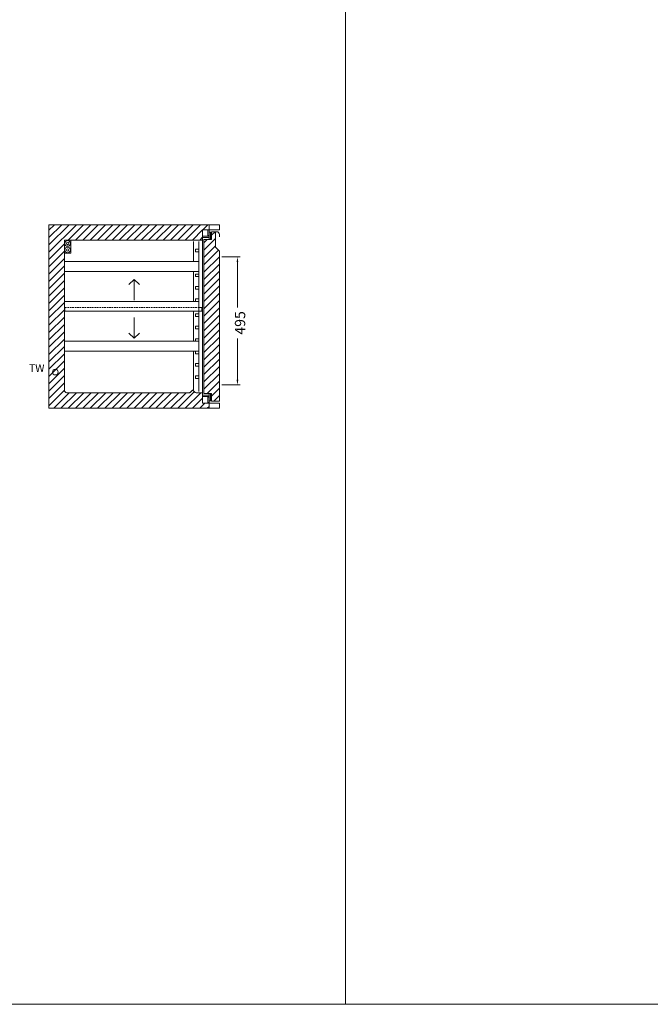
# Model space of a CAD drawing. Units: millimetres. Extents: x -46699 to 30701, y -14933 to 39523.
# Drawn here: x -36961 to -34520, y -14933 to -11125 of the extents above; entities that cross this region are included whole.
import ezdxf

# ---------------------------------------------------------------- set-up
doc = ezdxf.new("R2010")
doc.units = ezdxf.units.MM
doc.linetypes.add('VERDECKT', pattern=[9.525, 6.35, -3.175])
doc.layers.get('DEFPOINTS').update_dxf_attribs({"linetype": 'CONTINUOUS'})
for name, color, linetype, lineweight in [('A_BEMASSUNG', 1, 'CONTINUOUS', 13), ('A_SCHRAFFUR', 6, 'CONTINUOUS', 15), ('A_TEXT', 7, 'CONTINUOUS', 20), ('A_VERDECKT', 5, 'VERDECKT', 15), ('A_VOLL', 3, 'CONTINUOUS', 18), ('VOLL', 3, 'CONTINUOUS', 20)]:
    doc.layers.add(name, color=color, linetype=linetype, lineweight=lineweight)
doc.styles.add('ARIAL', font='arial.ttf', dxfattribs={"height": 40})
doc.styles.add('Arial_0', font='arial.ttf')
doc.dimstyles.new('STANDARD_Bemassung', dxfattribs={"dimtxt": 40, "dimasz": 20, "dimexe": 10, "dimexo": 10, "dimgap": 15, "dimtad": 0, "dimdec": 0, "dimdsep": 46, "dimtxsty": 'ARIAL', "dimcen": 0.09, "dimclrt": 7, "dimazin": 0, "dimtfac": 1, "dimtdec": 0, "dimtmove": 2, "dimatfit": 3, "dimfxl": 0, "dimtolj": 1, "dimtzin": 0, "dimarcsym": 0})

# ---------------------------------------------------------------- blocks, each defined once
blk = doc.blocks.new('*D396')
at = {"layer": 'A_BEMASSUNG', "color": 0, "lineweight": -2, "transparency": 16777216}
for p, q in [((670, 585), (740, 585)), ((730, 565), (730, 390.1)), ((730, 110), (730, 269.9)), ((670, 90), (740, 90))]:
    blk.add_line(p, q, dxfattribs=at)
at = {"layer": 'A_BEMASSUNG', "color": 0, "transparency": 16777216}
for points in [[(726.7, 565), (733.3, 565), (730, 585)], [(726.7, 110), (733.3, 110), (730, 90)]]:
    blk.add_solid(points, dxfattribs=at)
at = {"layer": 'DEFPOINTS', "color": 0, "transparency": 16777216}
for p in [(660, 585), (730, 585), (660, 90)]:
    blk.add_point(p, dxfattribs=at)
at = {"layer": 'A_BEMASSUNG', "color": 7, "transparency": 16777216, "insert": (740, 330), "char_height": 40, "attachment_point": 5, "rotation": 90, "style": 'ARIAL'}
blk.add_mtext('\\A1;495', dxfattribs=at)
blk = doc.blocks.new('Schnitt_Türblatt_710')
at = {"layer": 'A_SCHRAFFUR'}
h = blk.add_hatch(dxfattribs=at)
h.set_pattern_fill('_USER', color=256, scale=20, angle=45, pattern_type=0)
h.set_pattern_definition([(45, (-58477.71, -51132.502), (-14.1421356, 14.1421356), [])])
h.paths.add_polyline_path([(0, -102.5), (-15, -87.5), (-15, -27.5), (-30, -27.5), (-30, -57.5), (-40, -57.5), (-60, -57.5), (-60, -652.5), (-40, -652.5), (-30, -652.5), (-30, -682.5), (0, -682.5)])
at = {"layer": 'A_VOLL'}
blk.add_line((0, 0), (-40, 0), dxfattribs=at)
at = {"layer": 'A_VOLL', "linetype": 'Continuous'}
for p, q in [((-65, -20), (-65, -690)), ((-65, -20), (-40, -20)), ((-45, -42.5), (-45, -20)), ((-40, -20), (-40, -57.5)), ((-40, -28.5), (-30, -28.5)), ((-35, -57.5), (-35, -28.5)), ((-10, -27.5), (-30, -27.5)), ((-30, -27.5), (-30, -57.5)), ((-15, -87.5), (-15, -27.5)), ((0, -37.5), (0, -47.5)), ((-40, -45), (-65, -45)), ((-65, -50), (-40, -50)), ((-60, -652.5), (-60, -57.5)), ((-30, -57.5), (-60, -57.5)), ((-40, -42.5), (-45, -42.5)), ((-30, -57.5), (-40, -57.5)), ((-30, -57.5), (-30, -57.5)), ((-15, -87.5), (0, -102.5)), ((0, -682.5), (0, -102.5)), ((-65, -660), (-40, -660)), ((-40, -665), (-65, -665)), ((-60, -652.5), (-40, -652.5)), ((-45, -667.5), (-40, -667.5)), ((-45, -687.5), (-45, -667.5)), ((-30, -652.5), (-40, -652.5)), ((-40, -652.5), (-40, -690)), ((-40, -681.5), (-30, -681.5)), ((-35, -652.5), (-35, -681.5)), ((-30, -682.5), (-30, -652.5)), ((-30, -682.5), (0, -682.5)), ((-65, -690), (-40, -690)), ((-40, -687.5), (-45, -687.5))]:
    blk.add_line(p, q, dxfattribs=at)
blk.add_arc((-10, -37.5), 10, 0, 90, dxfattribs=at)
blk = doc.blocks.new('TK_710_Schnitt_leer_EEI')
at = {"layer": 'A_SCHRAFFUR'}
h = blk.add_hatch(dxfattribs=at)
h.set_pattern_fill('_USER', color=256, scale=20, angle=45, pattern_type=0)
h.set_pattern_definition([(45, (-1377.633, 26.49), (-14.14214, 14.14214), [])])
edge = h.paths.add_edge_path()
edge.add_line((595, 690), (620, 690))
edge.add_line((620, 690), (620, 710))
edge.add_line((620, 710), (0, 710))
edge.add_line((0, 710), (0, 0))
edge.add_line((0, 0), (620, 0))
edge.add_line((620, 0), (620, 20))
edge.add_line((620, 20), (595, 20))
edge.add_line((595, 20), (595, 60))
edge.add_line((595, 60), (570.1, 60))
edge.add_arc((570.1, 65), 5, 224.2514, 270, ccw=False)
edge.add_line((566.5, 61.5), (559, 69.2))
edge.add_arc((557, 67), 3, 47.7263, 90)
edge.add_arc((557, 67), 3, 90, 139.2236)
edge.add_line((554.7, 69), (547.5, 61.5))
edge.add_arc((543.9, 65), 5, 270, 315.7486, ccw=False)
edge.add_line((543.9, 60), (70, 60))
edge.add_arc((70, 70), 10, 180, 270, ccw=False)
edge.add_line((60, 70), (60, 650))
edge.add_line((60, 650), (595, 650))
edge.add_line((595, 650), (595, 690))
at = {"layer": 'A_VOLL'}
for points in [[(620, 690), (660, 690), (660, 710), (620, 710)], [(620, 0), (660, 0), (660, 20), (620, 20)]]:
    blk.add_lwpolyline(points, close=True, dxfattribs=at)
at = {"layer": 'VOLL'}
blk.add_lwpolyline([(660, 0), (0, 0), (0, 710), (660, 710), (660, 690), (595, 690), (595, 650), (60, 650), (60, 70, 0.414214), (70, 60), (543.9, 60, 0.20231), (547.5, 61.5), (555, 69.2, -0.186575), (557, 70), (557, 70), (557, 70, -0.186575), (559, 69.2), (566.5, 61.5, 0.20231), (570.1, 60), (595, 60), (595, 20), (660, 20)], format="xyb", close=True, dxfattribs=at)
blk = doc.blocks.new('Schnitt_Seite_TK-710_2-4Tlg-Ltgn')
at = {"layer": 'A_VOLL'}
blk.add_lwpolyline([(660, 710), (0, 710), (0, 0), (660, 0)], dxfattribs=at)
at = {"layer": 'A_VOLL', "color": 8}
blk.add_lwpolyline([(85, 599.9), (60, 599.9), (60, 649.9), (85, 649.9)], close=True, dxfattribs=at)
at = {"layer": 'A_VOLL', "linetype": 'Continuous'}
for centre, radius in [((72.5, 637.4), 10.9), ((72.5, 612.3), 10.9), ((72.5, 637.4), 4.84), ((72.5, 612.3), 4.84)]:
    blk.add_circle(centre, radius, dxfattribs=at)
at = {"layer": 'A_VOLL'}
blk.add_circle((25, 140), 11, dxfattribs=at)
at = {"layer": 'A_TEXT', "style": 'Arial_0'}
blk.add_text('TW', height=30, dxfattribs=at).set_placement((-77.4, 140))
blk = doc.blocks.new('TK_710_Schnitt_1T-71_EEI')
at = {"layer": 'A_TEXT'}
for points in [[(309.8, 478.1), (330, 498.2), (350.2, 478.1)], [(330, 418.3), (330, 498.2)], [(330, 350.4), (330, 270.5)], [(309.8, 290.7), (330, 270.5), (350.2, 290.7)]]:
    blk.add_lwpolyline(points, dxfattribs=at)
at = {"layer": 'A_VERDECKT'}
blk.add_lwpolyline([(62, 375), (62, 390), (580, 390)], dxfattribs=at)
at = {"layer": 'A_VOLL'}
blk.add_line((595, 645), (595, 65), dxfattribs=at)
at = {"layer": 'A_VOLL', "linetype": 'Continuous'}
blk.add_lwpolyline([(660, 710), (0, 710), (0, 0), (660, 0)], dxfattribs=at)
at = {"layer": 'A_VOLL'}
for points in [[(560, 567), (560, 645)], [(580, 615), (568, 615), (568, 605), (580, 605)], [(580, 645), (580, 65)], [(580, 567), (60, 567), (60, 529), (580, 529)], [(560, 413), (560, 529)], [(580, 519), (568, 519), (568, 509), (580, 509)], [(580, 471), (568, 471), (568, 461), (580, 461)], [(580, 423), (568, 423), (568, 413), (580, 413)], [(580, 390), (592, 390), (592, 375), (62, 375), (60, 375), (60, 413), (568, 413)], [(560, 375), (560, 259)], [(580, 365), (568, 365), (568, 355), (580, 355)], [(580, 317), (568, 317), (568, 307), (580, 307)], [(580, 269), (568, 269), (568, 259), (580, 259)], [(580, 221), (60, 221), (60, 259), (580, 259)], [(560, 221), (560, 70.9)], [(580, 221), (568, 221), (568, 211), (580, 211)], [(580, 173), (568, 173), (568, 163), (580, 163)], [(580, 125), (568, 125), (568, 115), (580, 115)]]:
    blk.add_lwpolyline(points, dxfattribs=at)
blk.add_blockref('Schnitt_Türblatt_710', (660, 710), dxfattribs=at)
at = {"layer": 'A_BEMASSUNG'}
dim = blk.add_linear_dim(base=(730, 585), p1=(660, 90), p2=(660, 585), angle=90, dimstyle='STANDARD_Bemassung', dxfattribs=at)
dim.commit()
dim.dimension.update_dxf_attribs({"geometry": '*D396', "text_midpoint": (740, 330), "dimtype": 160})
blk = doc.blocks.new('*U414')
at = {"layer": 'A_VOLL'}
for name in ['Schnitt_Seite_TK-710_2-4Tlg-Ltgn', 'TK_710_Schnitt_1T-71_EEI', 'TK_710_Schnitt_leer_EEI']:
    blk.add_blockref(name, (0, 0), dxfattribs=at)

msp = doc.modelspace()

# ---------------------------------------------------------------- linework, layer by layer
at = {"layer": 'A_TEXT', "color": 190}
for p, q in [((-35699.2, -2633.4), (-35699.2, -14933.4)), ((-7999.2, -14933.4), (-46699.2, -14933.4))]:
    msp.add_line(p, q, dxfattribs=at)

# ---------------------------------------------------------------- block references
at = {"layer": 'A_VOLL'}
msp.add_blockref('*U414', (-36847.9, -12628), dxfattribs=at)

doc.saveas('drawing.dxf')
